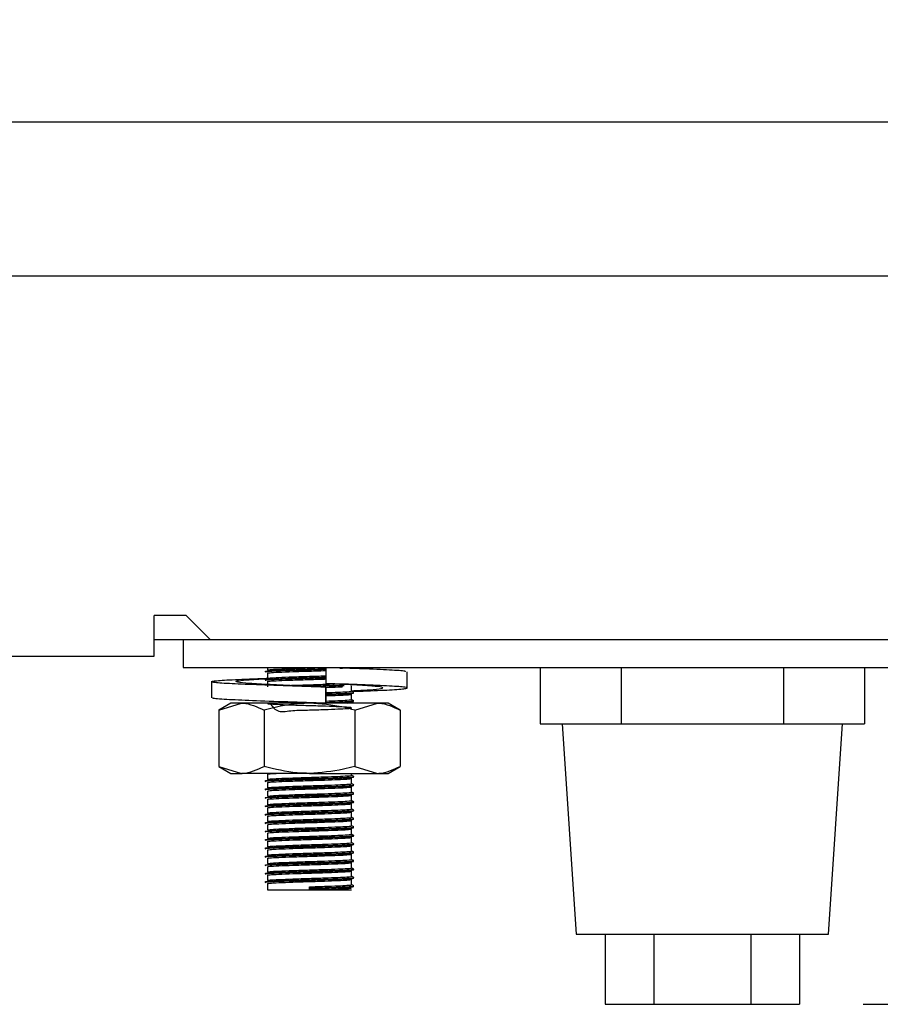
# Model space of a CAD drawing. Units: millimetres. Extents: x 5 to 415, y 5 to 292.
# Drawn here: x 171 to 179, y 66 to 75 of the extents above; entities that cross this region are included whole.
import ezdxf

# ---------------------------------------------------------------- set-up
doc = ezdxf.new("R2010")
doc.units = ezdxf.units.MM
doc.layers.add('FORMAT', color=7, linetype='Continuous')
doc.styles.add('SLDTEXTSTYLE0', font='TXT', dxfattribs={"width": 0.75})
doc.dimstyles.new('SLDDIMSTYLE1', dxfattribs={"dimtxt": 3.5, "dimasz": 3.302, "dimexe": 0, "dimexo": 0.0625, "dimgap": 0.875, "dimtad": 1, "dimdec": 1, "dimlfac": 8, "dimrnd": 1e-09, "dimzin": 12, "dimdsep": 46, "dimtxsty": 'SLDTEXTSTYLE0', "dimsah": 1, "dimcen": 0.09, "dimadec": 0, "dimazin": 3, "dimtfac": 1, "dimtdec": 1, "dimtofl": 0, "dimtmove": 0, "dimatfit": 3, "dimfxl": 0, "dimfrac": 2, "dimtolj": 1, "dimtzin": 12, "dimarcsym": 0})

# ---------------------------------------------------------------- blocks, each defined once
blk = doc.blocks.new('_D_1')
at = {"layer": 'FORMAT'}
for p, q in [((178.5979, 81.7936), (196.2337, 81.7936)), ((195.2337, 81.7936), (195.2337, 65.8509)), ((178.6559, 65.8509), (196.2337, 65.8509))]:
    blk.add_line(p, q, dxfattribs=at)
for points in [[(195.2337, 81.7936), (194.7257, 78.4916), (195.7417, 78.4916)], [(195.2337, 65.8509), (195.7417, 69.1529), (194.7257, 69.1529)]]:
    blk.add_solid(points, dxfattribs=at)
at = {"layer": 'FORMAT', "insert": (190.7219, 69.8862), "char_height": 3.5, "attachment_point": 1, "rotation": 90, "style": 'SLDTEXTSTYLE0'}
blk.add_mtext('125', dxfattribs=at)

msp = doc.modelspace()

# ---------------------------------------------------------------- linework, layer by layer
at = {"color": 7, "linetype": 'Continuous', "lineweight": 25}
for p, q in [((36.0354, 73.7134), (184.1604, 73.7134)), ((180.9979, 72.3384), (39.1979, 72.3384)), ((172.6258, 69.3134), (172.3383, 69.3134)), ((172.3383, 68.9509), (172.3383, 69.3134)), ((172.6258, 69.3134), (172.8383, 69.1009)), ((172.3383, 69.1009), (172.8383, 69.1009)), ((172.5979, 69.1009), (172.5979, 68.8509)), ((172.8383, 69.1009), (181.9729, 69.1009)), ((47.8575, 68.9509), (172.3383, 68.9509)), ((172.5979, 68.8509), (181.8479, 68.8509)), ((173.3479, 68.8509), (173.3479, 68.829)), ((173.3479, 68.8009), (173.3479, 68.754)), ((173.8681, 68.8509), (173.8681, 68.708)), ((174.0754, 68.8445), (174.1141, 68.8492)), ((174.5945, 68.6691), (174.5945, 68.812)), ((175.7795, 68.8509), (175.7795, 68.3509)), ((176.5012, 68.8509), (176.5012, 68.3509)), ((177.9446, 68.8509), (177.9446, 68.3509)), ((178.6663, 68.8509), (178.6663, 68.3509)), ((172.8513, 68.7247), (172.8513, 68.5818)), ((173.3479, 68.7259), (173.3479, 68.679)), ((174.0297, 68.7029), (174.1422, 68.6973)), ((174.0979, 68.6415), (174.0979, 68.6884)), ((173.8681, 68.6763), (173.8681, 68.5334)), ((173.8685, 68.6763), (173.8681, 68.6763)), ((173.8685, 68.5334), (173.8685, 68.6763)), ((174.0979, 68.5665), (174.0979, 68.6134)), ((173.0229, 68.5334), (172.9146, 68.4709)), ((172.9146, 68.4709), (173.1167, 68.5334)), ((173.1167, 68.5334), (173.0229, 68.5334)), ((173.7229, 68.5334), (173.1167, 68.5334)), ((174.3291, 68.5334), (173.7229, 68.5334)), ((173.7899, 68.5334), (173.8298, 68.5346)), ((173.8681, 68.5334), (173.8683, 68.5334)), ((173.8683, 68.5334), (173.8684, 68.5334)), ((174.0624, 68.5334), (174.0977, 68.538)), ((174.0979, 68.5334), (174.0979, 68.5384)), ((174.127, 68.4709), (174.3291, 68.5334)), ((174.4229, 68.5334), (174.3291, 68.5334)), ((174.5312, 68.4709), (174.4229, 68.5334)), ((172.9146, 68.4709), (172.9146, 67.9709)), ((173.3188, 68.4709), (173.3188, 67.9709)), ((174.127, 68.4709), (174.127, 67.9709)), ((174.5312, 68.4709), (174.5312, 67.9709)), ((175.7795, 68.3509), (176.1404, 68.3509)), ((175.9729, 68.3509), (176.0979, 66.4759)), ((176.1404, 68.3509), (176.5012, 68.3509)), ((176.5012, 68.3509), (177.2228, 68.3509)), ((177.2228, 68.3509), (177.2229, 68.3509)), ((177.2229, 68.3509), (177.9446, 68.3509)), ((177.9446, 68.3509), (178.3054, 68.3509)), ((178.3054, 68.3509), (178.6663, 68.3509)), ((178.3479, 66.4759), (178.4729, 68.3509)), ((172.9146, 67.9709), (173.0229, 67.9084)), ((172.9146, 67.9709), (173.1167, 67.9084)), ((173.0229, 67.9084), (173.1167, 67.9084)), ((173.7229, 67.9084), (173.1167, 67.9084)), ((173.3479, 67.9009), (173.3479, 67.854)), ((173.7229, 67.9084), (174.3291, 67.9084)), ((174.0979, 67.8915), (174.0979, 67.9084)), ((174.127, 67.9709), (174.3291, 67.9084)), ((174.3291, 67.9084), (174.4229, 67.9084)), ((174.4229, 67.9084), (174.5312, 67.9709)), ((173.3479, 67.8259), (173.3479, 67.779)), ((174.0979, 67.8165), (174.0979, 67.8634)), ((173.3479, 67.7509), (173.3479, 67.704)), ((174.0979, 67.7415), (174.0979, 67.7884)), ((173.3479, 67.6759), (173.3479, 67.629)), ((174.0979, 67.6665), (174.0979, 67.7134)), ((174.0979, 67.5915), (174.0979, 67.6384)), ((173.3479, 67.6009), (173.3479, 67.554)), ((174.0979, 67.5165), (174.0979, 67.5634)), ((173.3479, 67.5259), (173.3479, 67.479)), ((174.0979, 67.4415), (174.0979, 67.4884)), ((173.3479, 67.4509), (173.3479, 67.404)), ((173.3479, 67.3759), (173.3479, 67.329)), ((174.0979, 67.3665), (174.0979, 67.4134)), ((173.3479, 67.3009), (173.3479, 67.254)), ((174.0979, 67.2915), (174.0979, 67.3384)), ((173.3479, 67.2259), (173.3479, 67.179)), ((174.0979, 67.2165), (174.0979, 67.2634)), ((173.3479, 67.1509), (173.3479, 67.104)), ((174.0979, 67.1415), (174.0979, 67.1884)), ((174.0979, 67.0665), (174.0979, 67.1134)), ((173.3479, 67.0759), (173.3479, 67.029)), ((174.0979, 66.9915), (174.0979, 67.0384)), ((173.3479, 67.0009), (173.3479, 66.954)), ((174.0979, 66.9165), (174.0979, 66.9634)), ((173.3479, 66.9259), (173.3479, 66.8697)), ((173.3479, 66.8697), (173.7229, 66.8697)), ((173.7229, 66.8861), (173.7229, 66.8978)), ((173.7229, 66.8814), (173.7229, 66.8861)), ((173.7229, 66.8697), (173.7229, 66.8814)), ((173.7229, 66.8697), (174.0979, 66.8697)), ((176.0979, 66.4759), (177.2229, 66.4759)), ((176.3569, 66.4759), (176.3569, 65.8509)), ((176.7899, 66.4759), (176.7899, 65.8509)), ((177.2229, 66.4759), (178.3479, 66.4759)), ((177.6559, 66.4759), (177.6559, 65.8509)), ((178.0889, 66.4759), (178.0889, 65.8509)), ((176.3569, 65.8509), (176.7899, 65.8509)), ((176.7899, 65.8509), (177.6559, 65.8509)), ((177.6559, 65.8509), (178.0889, 65.8509))]:
    msp.add_line(p, q, dxfattribs=at)
for points, knots in [([(173.3278, 68.8169), (173.332, 68.8185), (173.3405, 68.8218), (173.4292, 68.8261), (173.5628, 68.8314), (173.716, 68.8359), (173.8252, 68.8389), (173.8676, 68.8405), (173.8694, 68.8405)], [0, 0, 0, 0, 0.197571, 0.397198, 0.604968, 0.807808, 0.991559, 1, 1, 1, 1]), ([(173.3278, 68.8122), (173.332, 68.8139), (173.3405, 68.8172), (173.4292, 68.8214), (173.5628, 68.8267), (173.716, 68.8313), (173.8252, 68.8342), (173.8676, 68.8358), (173.8695, 68.8359)], [0, 0, 0, 0, 0.1975493, 0.397154, 0.6049009, 0.8077179, 0.9914487, 1, 1, 1, 1]), ([(173.3501, 68.829), (173.3539, 68.8305), (173.3619, 68.8337), (173.4446, 68.8378), (173.5701, 68.8431), (173.7069, 68.8472), (173.7883, 68.8499), (173.8207, 68.8509)], [0, 0, 0, 0, 0.195429, 0.411097, 0.635563, 0.854702, 1, 1, 1, 1]), ([(173.3501, 68.8009), (173.3539, 68.8024), (173.3619, 68.8056), (173.4444, 68.8097), (173.5709, 68.815), (173.7165, 68.8195), (173.8222, 68.8226), (173.8643, 68.8242), (173.8681, 68.8244)], [0, 0, 0, 0, 0.182139, 0.38314, 0.592342, 0.796579, 0.981595, 1, 1, 1, 1]), ([(173.3501, 68.754), (173.3539, 68.7555), (173.3619, 68.7587), (173.4444, 68.7628), (173.5709, 68.7681), (173.7165, 68.7727), (173.8222, 68.7757), (173.8643, 68.7774), (173.8681, 68.7775)], [0, 0, 0, 0, 0.1821386, 0.3831403, 0.5923424, 0.7965787, 0.9815952, 1, 1, 1, 1]), ([(173.9929, 68.8452), (174.0261, 68.8465), (174.0732, 68.8483), (174.0859, 68.8503), (174.0897, 68.8509)], [0, 0, 0, 0, 0.704598, 1, 1, 1, 1]), ([(174.5778, 68.812), (174.58, 68.8142), (174.5858, 68.8201), (174.4456, 68.8284), (174.253, 68.8382), (174.0971, 68.8432), (174.052, 68.8447)], [0, 0, 0, 0, 0.195024, 0.521644, 0.861677, 1, 1, 1, 1]), ([(173.8681, 68.6763), (173.7543, 68.6798), (173.5237, 68.6868), (173.2049, 68.6987), (172.9655, 68.7085), (172.8408, 68.7199), (172.8509, 68.7313), (172.9966, 68.7411), (173.1836, 68.7505), (173.3275, 68.7552), (173.3612, 68.7563)], [0, 0, 0, 0, 0.135639, 0.274823, 0.408522, 0.546506, 0.684488, 0.818186, 0.957372, 1, 1, 1, 1]), ([(173.8685, 68.6763), (173.7836, 68.6798), (173.6115, 68.6868), (173.3663, 68.6987), (173.1764, 68.7085), (173.0686, 68.7199), (173.0627, 68.7313), (173.1526, 68.7412), (173.2807, 68.749), (173.3461, 68.7529)], [0, 0, 0, 0, 0.141672, 0.287061, 0.426709, 0.570836, 0.714966, 0.854612, 1, 1, 1, 1]), ([(173.3278, 68.7419), (173.332, 68.7435), (173.3405, 68.7468), (173.4292, 68.7511), (173.5628, 68.7564), (173.716, 68.7609), (173.8247, 68.7639), (173.8667, 68.7654), (173.8681, 68.7655)], [0, 0, 0, 0, 0.1979672, 0.3979941, 0.6061803, 0.8094263, 0.9935457, 1, 1, 1, 1]), ([(173.3278, 68.7372), (173.332, 68.7389), (173.3405, 68.7422), (173.4292, 68.7464), (173.5628, 68.7517), (173.716, 68.7563), (173.8247, 68.7592), (173.8667, 68.7608), (173.8681, 68.7608)], [0, 0, 0, 0, 0.197967, 0.397994, 0.60618, 0.809426, 0.993546, 1, 1, 1, 1]), ([(173.3501, 68.7259), (173.3539, 68.7274), (173.3619, 68.7306), (173.4444, 68.7347), (173.5709, 68.74), (173.7165, 68.7445), (173.8222, 68.7476), (173.8643, 68.7492), (173.8681, 68.7494)], [0, 0, 0, 0, 0.1821386, 0.3831403, 0.5923424, 0.7965787, 0.9815952, 1, 1, 1, 1]), ([(173.5282, 68.6911), (173.5436, 68.6918), (173.5989, 68.6941), (173.7188, 68.6976), (173.8502, 68.7016), (173.9157, 68.7043), (173.9439, 68.7055)], [0, 0, 0, 0, 0.130276, 0.466134, 0.770387, 1, 1, 1, 1]), ([(173.6729, 68.6845), (173.6895, 68.685), (173.7528, 68.687), (173.8674, 68.6903), (173.9776, 68.6943), (174.0189, 68.6964), (174.0324, 68.6971)], [0, 0, 0, 0, 0.123689, 0.470711, 0.827887, 1, 1, 1, 1]), ([(173.7373, 68.6818), (173.78, 68.6831), (173.8717, 68.6857), (173.9776, 68.6896), (174.0189, 68.6917), (174.0324, 68.6924)], [0, 0, 0, 0, 0.370472, 0.795291, 1, 1, 1, 1]), ([(174.1106, 68.6385), (174.1519, 68.64), (174.2972, 68.6453), (174.478, 68.653), (174.6058, 68.6644), (174.5942, 68.6758), (174.4512, 68.6856), (174.1994, 68.6975), (173.9776, 68.7046), (173.8681, 68.708)], [0, 0, 0, 0, 0.060971, 0.214416, 0.372778, 0.531142, 0.684586, 0.844331, 1, 1, 1, 1]), ([(173.8685, 68.6744), (173.9075, 68.6758), (173.9699, 68.6781), (174.0075, 68.6802), (174.0217, 68.6809)], [0, 0, 0, 0, 0.623671, 1, 1, 1, 1]), ([(174.0979, 68.6443), (174.1542, 68.6472), (174.2778, 68.6536), (174.3762, 68.6644), (174.3834, 68.6758), (174.2931, 68.6857), (174.1651, 68.6934), (174.0999, 68.6974)], [0, 0, 0, 0, 0.173672, 0.381459, 0.589247, 0.790572, 1, 1, 1, 1]), ([(173.8685, 68.6275), (173.9065, 68.6289), (173.9851, 68.6319), (174.0659, 68.6361), (174.1077, 68.6395), (174.0962, 68.6414), (174.0953, 68.6415)], [0, 0, 0, 0, 0.289256, 0.59902, 0.97073, 1, 1, 1, 1]), ([(173.8685, 68.6155), (173.9114, 68.617), (173.9972, 68.6201), (174.0846, 68.6244), (174.1285, 68.6278), (174.1164, 68.6297), (174.1155, 68.6298)], [0, 0, 0, 0, 0.303311, 0.606949, 0.971308, 1, 1, 1, 1]), ([(173.8685, 68.6108), (173.9108, 68.6124), (173.9955, 68.6154), (174.0888, 68.6195), (174.1054, 68.6226), (174.1141, 68.6242)], [0, 0, 0, 0, 0.323422, 0.647194, 1, 1, 1, 1]), ([(173.8685, 68.5994), (173.906, 68.6008), (173.9837, 68.6038), (174.0725, 68.608), (174.0888, 68.6112), (174.0977, 68.613)], [0, 0, 0, 0, 0.297978, 0.617082, 1, 1, 1, 1]), ([(174.1175, 68.6306), (174.1141, 68.6325), (174.1076, 68.6363), (174.101, 68.6401), (174.0979, 68.6419)], [0, 0, 0, 0, 0.519974, 1, 1, 1, 1]), ([(173.8681, 68.5334), (173.7544, 68.5369), (173.524, 68.5439), (173.2035, 68.5558), (172.9705, 68.5656), (172.8506, 68.5749), (172.864, 68.5802), (172.868, 68.5818)], [0, 0, 0, 0, 0.224323, 0.45451, 0.675626, 0.903826, 1, 1, 1, 1]), ([(173.1167, 68.5334), (173.1215, 68.5333), (173.1897, 68.5325), (173.2566, 68.5006), (173.3188, 68.4709)], [0, 0, 0, 0, 0.070205, 1, 1, 1, 1]), ([(173.7229, 68.5334), (173.6862, 68.5325), (173.5494, 68.529), (173.4162, 68.4954), (173.3188, 68.4709)], [0, 0, 0, 0, 0.268634, 1, 1, 1, 1]), ([(173.3717, 68.5334), (173.3932, 68.5029), (173.4348, 68.4439), (173.5717, 68.4729), (173.718, 68.4715), (173.861, 68.4773), (173.9802, 68.4817), (174.0702, 68.4861), (174.1098, 68.4911), (174.0803, 68.4963), (173.9943, 68.5007), (173.8718, 68.5057), (173.7268, 68.5102), (173.5812, 68.5146), (173.457, 68.5196), (173.3719, 68.5238), (173.3383, 68.5286), (173.3631, 68.5336), (173.4412, 68.5378), (173.5274, 68.5411), (173.5704, 68.5428)], [0, 0, 0, 0, 0.061808, 0.119764, 0.176344, 0.227599, 0.280355, 0.331196, 0.392204, 0.453662, 0.506886, 0.562296, 0.616359, 0.670247, 0.725692, 0.77899, 0.833749, 0.88886, 0.944544, 1, 1, 1, 1]), ([(173.6361, 68.5334), (173.665, 68.5343), (173.7043, 68.5355), (173.7437, 68.5367), (173.7541, 68.537)], [0, 0, 0, 0, 0.736001, 1, 1, 1, 1]), ([(174.127, 68.4709), (174.0931, 68.4803), (173.9614, 68.517), (173.8245, 68.5264), (173.7229, 68.5334)], [0, 0, 0, 0, 0.25755, 1, 1, 1, 1]), ([(173.8685, 68.5525), (173.9065, 68.5539), (173.9851, 68.5569), (174.0659, 68.5611), (174.1077, 68.5645), (174.0962, 68.5664), (174.0953, 68.5665)], [0, 0, 0, 0, 0.289256, 0.59902, 0.97073, 1, 1, 1, 1]), ([(173.8685, 68.5405), (173.9114, 68.542), (173.9972, 68.5451), (174.0846, 68.5494), (174.1285, 68.5528), (174.1164, 68.5547), (174.1155, 68.5548)], [0, 0, 0, 0, 0.303311, 0.606949, 0.971308, 1, 1, 1, 1]), ([(173.8685, 68.5358), (173.9108, 68.5374), (173.9955, 68.5404), (174.0888, 68.5445), (174.1054, 68.5476), (174.1141, 68.5492)], [0, 0, 0, 0, 0.323422, 0.647194, 1, 1, 1, 1]), ([(174.1175, 68.5556), (174.1141, 68.5575), (174.1076, 68.5613), (174.101, 68.5651), (174.0979, 68.5669)], [0, 0, 0, 0, 0.5199792, 1, 1, 1, 1]), ([(174.3291, 68.5334), (174.3339, 68.5333), (174.4021, 68.5325), (174.469, 68.5006), (174.5312, 68.4709)], [0, 0, 0, 0, 0.070212, 1, 1, 1, 1]), ([(173.1167, 67.9084), (173.1215, 67.9085), (173.1897, 67.9094), (173.2566, 67.9413), (173.3188, 67.9709)], [0, 0, 0, 0, 0.070205, 1, 1, 1, 1]), ([(173.7229, 67.9084), (173.6862, 67.9093), (173.5494, 67.9128), (173.4162, 67.9464), (173.3188, 67.9709)], [0, 0, 0, 0, 0.268634, 1, 1, 1, 1]), ([(173.3501, 67.9009), (173.3527, 67.9024), (173.3572, 67.905), (173.405, 67.9074), (173.4256, 67.9084)], [0, 0, 0, 0, 0.567923, 1, 1, 1, 1]), ([(173.3501, 67.854), (173.3539, 67.8555), (173.3619, 67.8587), (173.4446, 67.8628), (173.5704, 67.8681), (173.7184, 67.8727), (173.8606, 67.877), (173.9812, 67.8818), (174.0663, 67.8861), (174.1077, 67.8895), (174.0962, 67.8914), (174.0953, 67.8915)], [0, 0, 0, 0, 0.114329, 0.240499, 0.371816, 0.500016, 0.616151, 0.735687, 0.850883, 0.989115, 1, 1, 1, 1]), ([(174.127, 67.9709), (174.0931, 67.9615), (173.9614, 67.9248), (173.8245, 67.9154), (173.7229, 67.9084)], [0, 0, 0, 0, 0.25755, 1, 1, 1, 1]), ([(174.1175, 67.8806), (174.1141, 67.8825), (174.1076, 67.8863), (174.101, 67.8901), (174.0979, 67.8919)], [0, 0, 0, 0, 0.519976, 1, 1, 1, 1]), ([(174.3291, 67.9084), (174.3339, 67.9085), (174.4021, 67.9094), (174.469, 67.9413), (174.5312, 67.9709)], [0, 0, 0, 0, 0.070212, 1, 1, 1, 1]), ([(173.3278, 67.8419), (173.332, 67.8435), (173.3405, 67.8468), (173.4294, 67.8511), (173.5622, 67.8564), (173.7181, 67.8609), (173.8681, 67.8653), (173.9952, 67.8701), (174.0849, 67.8744), (174.1285, 67.8778), (174.1164, 67.8797), (174.1155, 67.8798)], [0, 0, 0, 0, 0.123568, 0.248421, 0.378368, 0.505231, 0.620155, 0.738442, 0.852437, 0.989228, 1, 1, 1, 1]), ([(173.3278, 67.8372), (173.332, 67.8389), (173.3405, 67.8422), (173.4293, 67.8464), (173.5622, 67.8517), (173.7179, 67.8562), (173.8686, 67.8606), (173.9933, 67.8654), (174.0891, 67.8695), (174.1055, 67.8726), (174.1141, 67.8742)], [0, 0, 0, 0, 0.126522, 0.25436, 0.387412, 0.517308, 0.634979, 0.756094, 0.872813, 1, 1, 1, 1]), ([(173.3278, 67.7669), (173.332, 67.7685), (173.3405, 67.7718), (173.4294, 67.7761), (173.5622, 67.7814), (173.7181, 67.7859), (173.8681, 67.7903), (173.9952, 67.7951), (174.0849, 67.7994), (174.1285, 67.8028), (174.1164, 67.8047), (174.1155, 67.8048)], [0, 0, 0, 0, 0.123568, 0.248422, 0.378368, 0.505231, 0.620155, 0.738442, 0.852437, 0.989228, 1, 1, 1, 1]), ([(173.3501, 67.8259), (173.3539, 67.8274), (173.3619, 67.8306), (173.4446, 67.8347), (173.5704, 67.84), (173.7182, 67.8445), (173.8611, 67.8489), (173.9796, 67.8537), (174.0729, 67.8579), (174.0889, 67.8612), (174.0977, 67.863)], [0, 0, 0, 0, 0.115587, 0.243145, 0.375908, 0.505518, 0.622932, 0.743783, 0.860247, 1, 1, 1, 1]), ([(173.3501, 67.779), (173.3539, 67.7805), (173.3619, 67.7837), (173.4446, 67.7878), (173.5704, 67.7931), (173.7184, 67.7977), (173.8606, 67.802), (173.9812, 67.8068), (174.0663, 67.8111), (174.1077, 67.8145), (174.0962, 67.8164), (174.0953, 67.8165)], [0, 0, 0, 0, 0.114329, 0.240499, 0.371816, 0.500016, 0.616151, 0.735687, 0.850883, 0.989115, 1, 1, 1, 1]), ([(174.1175, 67.8056), (174.1141, 67.8075), (174.1076, 67.8113), (174.101, 67.8151), (174.0979, 67.8169)], [0, 0, 0, 0, 0.519982, 1, 1, 1, 1]), ([(173.3278, 67.7622), (173.332, 67.7639), (173.3405, 67.7672), (173.4293, 67.7714), (173.5622, 67.7767), (173.7179, 67.7812), (173.8686, 67.7856), (173.9933, 67.7904), (174.0891, 67.7945), (174.1055, 67.7976), (174.1141, 67.7992)], [0, 0, 0, 0, 0.126522, 0.25436, 0.387412, 0.517308, 0.634979, 0.756094, 0.872813, 1, 1, 1, 1]), ([(173.3278, 67.6919), (173.332, 67.6935), (173.3405, 67.6968), (173.4294, 67.7011), (173.5622, 67.7064), (173.7181, 67.7109), (173.8681, 67.7153), (173.9952, 67.7201), (174.0849, 67.7244), (174.1285, 67.7278), (174.1164, 67.7297), (174.1155, 67.7298)], [0, 0, 0, 0, 0.1235679, 0.2484215, 0.378368, 0.5052309, 0.6201553, 0.7384422, 0.8524371, 0.9892283, 1, 1, 1, 1]), ([(173.3278, 67.6872), (173.332, 67.6889), (173.3405, 67.6922), (173.4293, 67.6964), (173.5622, 67.7017), (173.7179, 67.7062), (173.8686, 67.7106), (173.9933, 67.7154), (174.0891, 67.7195), (174.1055, 67.7226), (174.1141, 67.7242)], [0, 0, 0, 0, 0.126522, 0.25436, 0.387412, 0.517308, 0.634979, 0.756094, 0.872813, 1, 1, 1, 1]), ([(173.3501, 67.7509), (173.3539, 67.7524), (173.3619, 67.7556), (173.4446, 67.7597), (173.5704, 67.765), (173.7182, 67.7695), (173.8611, 67.7739), (173.9796, 67.7787), (174.0729, 67.7829), (174.0889, 67.7862), (174.0977, 67.788)], [0, 0, 0, 0, 0.115587, 0.243145, 0.375908, 0.505518, 0.622932, 0.743783, 0.860247, 1, 1, 1, 1]), ([(173.3501, 67.704), (173.3539, 67.7055), (173.3619, 67.7087), (173.4446, 67.7128), (173.5704, 67.7181), (173.7184, 67.7227), (173.8606, 67.727), (173.9812, 67.7318), (174.0663, 67.7361), (174.1077, 67.7395), (174.0962, 67.7414), (174.0953, 67.7415)], [0, 0, 0, 0, 0.114329, 0.240499, 0.371816, 0.500016, 0.616151, 0.735687, 0.850883, 0.989115, 1, 1, 1, 1]), ([(174.1175, 67.7306), (174.1141, 67.7325), (174.1076, 67.7363), (174.101, 67.7401), (174.0979, 67.7419)], [0, 0, 0, 0, 0.519972, 1, 1, 1, 1]), ([(173.3278, 67.6169), (173.332, 67.6185), (173.3405, 67.6218), (173.4294, 67.6261), (173.5622, 67.6314), (173.7181, 67.6359), (173.8681, 67.6403), (173.9952, 67.6451), (174.0849, 67.6494), (174.1285, 67.6528), (174.1164, 67.6547), (174.1155, 67.6548)], [0, 0, 0, 0, 0.123568, 0.248421, 0.378368, 0.505231, 0.620155, 0.738442, 0.852437, 0.989228, 1, 1, 1, 1]), ([(173.3278, 67.6122), (173.332, 67.6139), (173.3405, 67.6172), (173.4293, 67.6214), (173.5622, 67.6267), (173.7179, 67.6312), (173.8686, 67.6356), (173.9933, 67.6404), (174.0891, 67.6445), (174.1055, 67.6476), (174.1141, 67.6492)], [0, 0, 0, 0, 0.126522, 0.25436, 0.387412, 0.517308, 0.634979, 0.756094, 0.872813, 1, 1, 1, 1]), ([(173.3501, 67.6759), (173.3539, 67.6774), (173.3619, 67.6806), (173.4446, 67.6847), (173.5704, 67.69), (173.7182, 67.6945), (173.8611, 67.6989), (173.9796, 67.7037), (174.0729, 67.7079), (174.0889, 67.7112), (174.0977, 67.713)], [0, 0, 0, 0, 0.115587, 0.243145, 0.375908, 0.505518, 0.622932, 0.743783, 0.860247, 1, 1, 1, 1]), ([(173.3501, 67.629), (173.3539, 67.6305), (173.3619, 67.6337), (173.4446, 67.6378), (173.5704, 67.6431), (173.7184, 67.6477), (173.8606, 67.652), (173.9812, 67.6568), (174.0663, 67.6611), (174.1077, 67.6645), (174.0962, 67.6664), (174.0953, 67.6665)], [0, 0, 0, 0, 0.114329, 0.240499, 0.371816, 0.500016, 0.616151, 0.735687, 0.850883, 0.989115, 1, 1, 1, 1]), ([(173.3501, 67.6009), (173.3539, 67.6024), (173.3619, 67.6056), (173.4446, 67.6097), (173.5704, 67.615), (173.7182, 67.6195), (173.8611, 67.6239), (173.9796, 67.6287), (174.0729, 67.6329), (174.0889, 67.6362), (174.0977, 67.638)], [0, 0, 0, 0, 0.115587, 0.243145, 0.375908, 0.505518, 0.622932, 0.743783, 0.860247, 1, 1, 1, 1]), ([(174.1175, 67.6556), (174.1141, 67.6575), (174.1076, 67.6613), (174.101, 67.6651), (174.0979, 67.6669)], [0, 0, 0, 0, 0.519976, 1, 1, 1, 1]), ([(173.3278, 67.5419), (173.332, 67.5435), (173.3405, 67.5468), (173.4294, 67.5511), (173.5622, 67.5564), (173.7181, 67.5609), (173.8681, 67.5653), (173.9952, 67.5701), (174.0849, 67.5744), (174.1285, 67.5778), (174.1164, 67.5797), (174.1155, 67.5798)], [0, 0, 0, 0, 0.123568, 0.248421, 0.378368, 0.505231, 0.620155, 0.738442, 0.852437, 0.989228, 1, 1, 1, 1]), ([(173.3278, 67.5372), (173.332, 67.5389), (173.3405, 67.5422), (173.4293, 67.5464), (173.5622, 67.5517), (173.7179, 67.5562), (173.8686, 67.5606), (173.9933, 67.5654), (174.0891, 67.5695), (174.1055, 67.5726), (174.1141, 67.5742)], [0, 0, 0, 0, 0.126522, 0.25436, 0.387412, 0.517308, 0.634979, 0.756094, 0.872813, 1, 1, 1, 1]), ([(173.3501, 67.554), (173.3539, 67.5555), (173.3619, 67.5587), (173.4446, 67.5628), (173.5704, 67.5681), (173.7184, 67.5727), (173.8606, 67.577), (173.9812, 67.5818), (174.0663, 67.5861), (174.1077, 67.5895), (174.0962, 67.5914), (174.0953, 67.5915)], [0, 0, 0, 0, 0.114329, 0.240499, 0.371816, 0.500016, 0.616151, 0.735687, 0.850883, 0.989115, 1, 1, 1, 1]), ([(173.3501, 67.5259), (173.3539, 67.5274), (173.3619, 67.5306), (173.4446, 67.5347), (173.5704, 67.54), (173.7182, 67.5445), (173.8611, 67.5489), (173.9796, 67.5537), (174.0729, 67.5579), (174.0889, 67.5612), (174.0977, 67.563)], [0, 0, 0, 0, 0.115587, 0.243145, 0.375908, 0.505518, 0.622932, 0.743783, 0.860247, 1, 1, 1, 1]), ([(174.1175, 67.5806), (174.1141, 67.5825), (174.1076, 67.5863), (174.101, 67.5901), (174.0979, 67.5919)], [0, 0, 0, 0, 0.519982, 1, 1, 1, 1]), ([(173.3278, 67.4669), (173.332, 67.4685), (173.3405, 67.4718), (173.4294, 67.4761), (173.5622, 67.4814), (173.7181, 67.4859), (173.8681, 67.4903), (173.9952, 67.4951), (174.0849, 67.4994), (174.1285, 67.5028), (174.1164, 67.5047), (174.1155, 67.5048)], [0, 0, 0, 0, 0.123568, 0.248422, 0.378368, 0.505231, 0.620155, 0.738442, 0.852437, 0.989228, 1, 1, 1, 1]), ([(173.3278, 67.4622), (173.332, 67.4639), (173.3405, 67.4672), (173.4293, 67.4714), (173.5622, 67.4767), (173.7179, 67.4812), (173.8686, 67.4856), (173.9933, 67.4904), (174.0891, 67.4945), (174.1055, 67.4976), (174.1141, 67.4992)], [0, 0, 0, 0, 0.126522, 0.25436, 0.387412, 0.517308, 0.634979, 0.756094, 0.872813, 1, 1, 1, 1]), ([(173.3501, 67.479), (173.3539, 67.4805), (173.3619, 67.4837), (173.4446, 67.4878), (173.5704, 67.4931), (173.7184, 67.4977), (173.8606, 67.502), (173.9812, 67.5068), (174.0663, 67.5111), (174.1077, 67.5145), (174.0962, 67.5164), (174.0953, 67.5165)], [0, 0, 0, 0, 0.1143292, 0.2404988, 0.3718158, 0.5000158, 0.6161515, 0.7356868, 0.8508827, 0.989115, 1, 1, 1, 1]), ([(173.3501, 67.4509), (173.3539, 67.4524), (173.3619, 67.4556), (173.4446, 67.4597), (173.5704, 67.465), (173.7182, 67.4695), (173.8611, 67.4739), (173.9796, 67.4787), (174.0729, 67.4829), (174.0889, 67.4862), (174.0977, 67.488)], [0, 0, 0, 0, 0.115587, 0.243145, 0.375908, 0.505518, 0.622932, 0.743783, 0.860247, 1, 1, 1, 1]), ([(174.1175, 67.5056), (174.1141, 67.5075), (174.1076, 67.5113), (174.101, 67.5151), (174.0979, 67.5169)], [0, 0, 0, 0, 0.519982, 1, 1, 1, 1]), ([(173.3278, 67.3919), (173.332, 67.3935), (173.3405, 67.3968), (173.4294, 67.4011), (173.5622, 67.4064), (173.7181, 67.4109), (173.8681, 67.4153), (173.9952, 67.4201), (174.0849, 67.4244), (174.1285, 67.4278), (174.1164, 67.4297), (174.1155, 67.4298)], [0, 0, 0, 0, 0.1235679, 0.2484215, 0.378368, 0.5052309, 0.6201553, 0.7384422, 0.8524371, 0.9892283, 1, 1, 1, 1]), ([(173.3278, 67.3872), (173.332, 67.3889), (173.3405, 67.3922), (173.4293, 67.3964), (173.5622, 67.4017), (173.7179, 67.4062), (173.8686, 67.4106), (173.9933, 67.4154), (174.0891, 67.4195), (174.1055, 67.4226), (174.1141, 67.4242)], [0, 0, 0, 0, 0.126522, 0.25436, 0.387412, 0.517308, 0.634979, 0.756094, 0.872813, 1, 1, 1, 1]), ([(173.3501, 67.404), (173.3539, 67.4055), (173.3619, 67.4087), (173.4446, 67.4128), (173.5704, 67.4181), (173.7184, 67.4227), (173.8606, 67.427), (173.9812, 67.4318), (174.0663, 67.4361), (174.1077, 67.4395), (174.0962, 67.4414), (174.0953, 67.4415)], [0, 0, 0, 0, 0.114329, 0.240499, 0.371816, 0.500016, 0.616151, 0.735687, 0.850883, 0.989115, 1, 1, 1, 1]), ([(173.3501, 67.3759), (173.3539, 67.3774), (173.3619, 67.3806), (173.4446, 67.3847), (173.5704, 67.39), (173.7182, 67.3945), (173.8611, 67.3989), (173.9796, 67.4037), (174.0729, 67.4079), (174.0889, 67.4112), (174.0977, 67.413)], [0, 0, 0, 0, 0.115587, 0.243145, 0.375908, 0.505518, 0.622932, 0.743783, 0.860247, 1, 1, 1, 1]), ([(173.3501, 67.329), (173.3539, 67.3305), (173.3619, 67.3337), (173.4446, 67.3378), (173.5704, 67.3431), (173.7184, 67.3477), (173.8606, 67.352), (173.9812, 67.3568), (174.0663, 67.3611), (174.1077, 67.3645), (174.0962, 67.3664), (174.0953, 67.3665)], [0, 0, 0, 0, 0.114329, 0.240499, 0.371816, 0.500016, 0.616151, 0.735687, 0.850883, 0.989115, 1, 1, 1, 1]), ([(174.1175, 67.4306), (174.1141, 67.4325), (174.1076, 67.4363), (174.101, 67.4401), (174.0979, 67.4419)], [0, 0, 0, 0, 0.519976, 1, 1, 1, 1]), ([(174.1175, 67.3556), (174.1141, 67.3575), (174.1076, 67.3613), (174.101, 67.3651), (174.0979, 67.3669)], [0, 0, 0, 0, 0.519976, 1, 1, 1, 1]), ([(173.3278, 67.3169), (173.332, 67.3185), (173.3405, 67.3218), (173.4294, 67.3261), (173.5622, 67.3314), (173.7181, 67.3359), (173.8681, 67.3403), (173.9952, 67.3451), (174.0849, 67.3494), (174.1285, 67.3528), (174.1164, 67.3547), (174.1155, 67.3548)], [0, 0, 0, 0, 0.123568, 0.248421, 0.378368, 0.505231, 0.620155, 0.738442, 0.852437, 0.989228, 1, 1, 1, 1]), ([(173.3278, 67.3122), (173.332, 67.3139), (173.3405, 67.3172), (173.4293, 67.3214), (173.5622, 67.3267), (173.7179, 67.3312), (173.8686, 67.3356), (173.9933, 67.3404), (174.0891, 67.3445), (174.1055, 67.3476), (174.1141, 67.3492)], [0, 0, 0, 0, 0.126522, 0.25436, 0.387412, 0.517308, 0.634979, 0.756094, 0.872813, 1, 1, 1, 1]), ([(173.3278, 67.2419), (173.332, 67.2435), (173.3405, 67.2468), (173.4294, 67.2511), (173.5622, 67.2564), (173.7181, 67.2609), (173.8681, 67.2653), (173.9952, 67.2701), (174.0849, 67.2744), (174.1285, 67.2778), (174.1164, 67.2797), (174.1155, 67.2798)], [0, 0, 0, 0, 0.123568, 0.248421, 0.378368, 0.505231, 0.620155, 0.738442, 0.852437, 0.989228, 1, 1, 1, 1]), ([(173.3501, 67.3009), (173.3539, 67.3024), (173.3619, 67.3056), (173.4446, 67.3097), (173.5704, 67.315), (173.7182, 67.3195), (173.8611, 67.3239), (173.9796, 67.3287), (174.0729, 67.3329), (174.0889, 67.3362), (174.0977, 67.338)], [0, 0, 0, 0, 0.115587, 0.243145, 0.375908, 0.505518, 0.622932, 0.743783, 0.860247, 1, 1, 1, 1]), ([(173.3501, 67.254), (173.3539, 67.2555), (173.3619, 67.2587), (173.4446, 67.2628), (173.5704, 67.2681), (173.7184, 67.2727), (173.8606, 67.277), (173.9812, 67.2818), (174.0663, 67.2861), (174.1077, 67.2895), (174.0962, 67.2914), (174.0953, 67.2915)], [0, 0, 0, 0, 0.114329, 0.240499, 0.371816, 0.500016, 0.616151, 0.735687, 0.850883, 0.989115, 1, 1, 1, 1]), ([(174.1175, 67.2806), (174.1141, 67.2825), (174.1076, 67.2863), (174.101, 67.2901), (174.0979, 67.2919)], [0, 0, 0, 0, 0.519982, 1, 1, 1, 1]), ([(173.3278, 67.2372), (173.332, 67.2389), (173.3405, 67.2422), (173.4293, 67.2464), (173.5622, 67.2517), (173.7179, 67.2562), (173.8686, 67.2606), (173.9933, 67.2654), (174.0891, 67.2695), (174.1055, 67.2726), (174.1141, 67.2742)], [0, 0, 0, 0, 0.126522, 0.25436, 0.387412, 0.517308, 0.634979, 0.756094, 0.872813, 1, 1, 1, 1]), ([(173.3278, 67.1669), (173.332, 67.1685), (173.3405, 67.1718), (173.4294, 67.1761), (173.5622, 67.1814), (173.7181, 67.1859), (173.8681, 67.1903), (173.9952, 67.1951), (174.0849, 67.1994), (174.1285, 67.2028), (174.1164, 67.2047), (174.1155, 67.2048)], [0, 0, 0, 0, 0.123568, 0.248422, 0.378368, 0.505231, 0.620155, 0.738442, 0.852437, 0.989228, 1, 1, 1, 1]), ([(173.3278, 67.1622), (173.332, 67.1639), (173.3405, 67.1672), (173.4293, 67.1714), (173.5622, 67.1767), (173.7179, 67.1812), (173.8686, 67.1856), (173.9933, 67.1904), (174.0891, 67.1945), (174.1055, 67.1976), (174.1141, 67.1992)], [0, 0, 0, 0, 0.126522, 0.25436, 0.387412, 0.517308, 0.634979, 0.756094, 0.872813, 1, 1, 1, 1]), ([(173.3501, 67.2259), (173.3539, 67.2274), (173.3619, 67.2306), (173.4446, 67.2347), (173.5704, 67.24), (173.7182, 67.2445), (173.8611, 67.2489), (173.9796, 67.2537), (174.0729, 67.2579), (174.0889, 67.2612), (174.0977, 67.263)], [0, 0, 0, 0, 0.115587, 0.243145, 0.375908, 0.505518, 0.622932, 0.743783, 0.860247, 1, 1, 1, 1]), ([(173.3501, 67.179), (173.3539, 67.1805), (173.3619, 67.1837), (173.4446, 67.1878), (173.5704, 67.1931), (173.7184, 67.1977), (173.8606, 67.202), (173.9812, 67.2068), (174.0663, 67.2111), (174.1077, 67.2145), (174.0962, 67.2164), (174.0953, 67.2165)], [0, 0, 0, 0, 0.114329, 0.240499, 0.371816, 0.500016, 0.616151, 0.735687, 0.850883, 0.989115, 1, 1, 1, 1]), ([(174.1175, 67.2056), (174.1141, 67.2075), (174.1076, 67.2113), (174.101, 67.2151), (174.0979, 67.2169)], [0, 0, 0, 0, 0.519982, 1, 1, 1, 1]), ([(173.3278, 67.0919), (173.332, 67.0935), (173.3405, 67.0968), (173.4294, 67.1011), (173.5622, 67.1064), (173.7181, 67.1109), (173.8681, 67.1153), (173.9952, 67.1201), (174.0849, 67.1244), (174.1285, 67.1278), (174.1164, 67.1297), (174.1155, 67.1298)], [0, 0, 0, 0, 0.123568, 0.248421, 0.378368, 0.505231, 0.620155, 0.738442, 0.852437, 0.989228, 1, 1, 1, 1]), ([(173.3278, 67.0872), (173.332, 67.0889), (173.3405, 67.0922), (173.4293, 67.0964), (173.5622, 67.1017), (173.7179, 67.1062), (173.8686, 67.1106), (173.9933, 67.1154), (174.0891, 67.1195), (174.1055, 67.1226), (174.1141, 67.1242)], [0, 0, 0, 0, 0.126522, 0.25436, 0.387412, 0.517308, 0.634979, 0.756094, 0.872813, 1, 1, 1, 1]), ([(173.3501, 67.1509), (173.3539, 67.1524), (173.3619, 67.1556), (173.4446, 67.1597), (173.5704, 67.165), (173.7182, 67.1695), (173.8611, 67.1739), (173.9796, 67.1787), (174.0729, 67.1829), (174.0889, 67.1862), (174.0977, 67.188)], [0, 0, 0, 0, 0.115587, 0.243145, 0.375908, 0.505518, 0.622932, 0.743783, 0.860247, 1, 1, 1, 1]), ([(173.3501, 67.104), (173.3539, 67.1055), (173.3619, 67.1087), (173.4446, 67.1128), (173.5704, 67.1181), (173.7184, 67.1227), (173.8606, 67.127), (173.9812, 67.1318), (174.0663, 67.1361), (174.1077, 67.1395), (174.0962, 67.1414), (174.0953, 67.1415)], [0, 0, 0, 0, 0.114329, 0.240499, 0.371816, 0.500016, 0.616151, 0.735687, 0.850883, 0.989115, 1, 1, 1, 1]), ([(173.3501, 67.0759), (173.3539, 67.0774), (173.3619, 67.0806), (173.4446, 67.0847), (173.5704, 67.09), (173.7182, 67.0945), (173.8611, 67.0989), (173.9796, 67.1037), (174.0729, 67.1079), (174.0889, 67.1112), (174.0977, 67.113)], [0, 0, 0, 0, 0.115587, 0.243145, 0.375908, 0.505518, 0.622932, 0.743783, 0.860247, 1, 1, 1, 1]), ([(174.1175, 67.1306), (174.1141, 67.1325), (174.1076, 67.1363), (174.101, 67.1401), (174.0979, 67.1419)], [0, 0, 0, 0, 0.519976, 1, 1, 1, 1]), ([(173.3278, 67.0169), (173.332, 67.0185), (173.3405, 67.0218), (173.4294, 67.0261), (173.5622, 67.0314), (173.7181, 67.0359), (173.8681, 67.0403), (173.9952, 67.0451), (174.0849, 67.0494), (174.1285, 67.0528), (174.1164, 67.0547), (174.1155, 67.0548)], [0, 0, 0, 0, 0.123568, 0.248421, 0.378368, 0.505231, 0.620155, 0.738442, 0.852437, 0.989228, 1, 1, 1, 1]), ([(173.3278, 67.0122), (173.332, 67.0139), (173.3405, 67.0172), (173.4293, 67.0214), (173.5622, 67.0267), (173.7179, 67.0312), (173.8686, 67.0356), (173.9933, 67.0404), (174.0891, 67.0445), (174.1055, 67.0476), (174.1141, 67.0492)], [0, 0, 0, 0, 0.126522, 0.25436, 0.387412, 0.517308, 0.634979, 0.756094, 0.872813, 1, 1, 1, 1]), ([(173.3501, 67.029), (173.3539, 67.0305), (173.3619, 67.0337), (173.4446, 67.0378), (173.5704, 67.0431), (173.7184, 67.0477), (173.8606, 67.052), (173.9812, 67.0568), (174.0663, 67.0611), (174.1077, 67.0645), (174.0962, 67.0664), (174.0953, 67.0665)], [0, 0, 0, 0, 0.114329, 0.240499, 0.371816, 0.500016, 0.616151, 0.735687, 0.850883, 0.989115, 1, 1, 1, 1]), ([(173.3501, 67.0009), (173.3539, 67.0024), (173.3619, 67.0056), (173.4446, 67.0097), (173.5704, 67.015), (173.7182, 67.0195), (173.8611, 67.0239), (173.9796, 67.0287), (174.0729, 67.0329), (174.0889, 67.0362), (174.0977, 67.038)], [0, 0, 0, 0, 0.115587, 0.243145, 0.375908, 0.505518, 0.622932, 0.743783, 0.860247, 1, 1, 1, 1]), ([(174.1175, 67.0556), (174.1141, 67.0575), (174.1076, 67.0613), (174.101, 67.0651), (174.0979, 67.0669)], [0, 0, 0, 0, 0.519976, 1, 1, 1, 1]), ([(173.3278, 66.9419), (173.332, 66.9435), (173.3405, 66.9468), (173.4294, 66.9511), (173.5622, 66.9564), (173.7181, 66.9609), (173.8681, 66.9653), (173.9952, 66.9701), (174.0849, 66.9744), (174.1285, 66.9778), (174.1164, 66.9797), (174.1155, 66.9798)], [0, 0, 0, 0, 0.123568, 0.248422, 0.378368, 0.505231, 0.620155, 0.738442, 0.852437, 0.989228, 1, 1, 1, 1]), ([(173.3278, 66.9372), (173.332, 66.9389), (173.3405, 66.9422), (173.4293, 66.9464), (173.5622, 66.9517), (173.7179, 66.9562), (173.8686, 66.9606), (173.9933, 66.9654), (174.0891, 66.9695), (174.1055, 66.9726), (174.1141, 66.9742)], [0, 0, 0, 0, 0.126522, 0.25436, 0.387412, 0.517308, 0.634979, 0.756094, 0.872813, 1, 1, 1, 1]), ([(173.3501, 66.954), (173.3539, 66.9555), (173.3619, 66.9587), (173.4446, 66.9628), (173.5704, 66.9681), (173.7184, 66.9727), (173.8606, 66.977), (173.9812, 66.9818), (174.0663, 66.9861), (174.1077, 66.9895), (174.0962, 66.9914), (174.0953, 66.9915)], [0, 0, 0, 0, 0.114329, 0.240499, 0.371816, 0.500016, 0.616151, 0.735687, 0.850883, 0.989115, 1, 1, 1, 1]), ([(173.3501, 66.9259), (173.3539, 66.9274), (173.3619, 66.9306), (173.4446, 66.9347), (173.5704, 66.94), (173.7182, 66.9445), (173.8611, 66.9489), (173.9796, 66.9537), (174.0729, 66.9579), (174.0889, 66.9612), (174.0977, 66.963)], [0, 0, 0, 0, 0.115587, 0.243145, 0.375908, 0.505518, 0.622932, 0.743783, 0.860247, 1, 1, 1, 1]), ([(174.1175, 66.9806), (174.1141, 66.9825), (174.1076, 66.9863), (174.101, 66.9901), (174.0979, 66.9919)], [0, 0, 0, 0, 0.519982, 1, 1, 1, 1]), ([(173.7229, 66.8978), (173.7684, 66.8992), (173.8607, 66.902), (173.9812, 66.9068), (174.0663, 66.9111), (174.1077, 66.9145), (174.0962, 66.9164), (174.0953, 66.9165)], [0, 0, 0, 0, 0.232279, 0.471357, 0.701756, 0.978229, 1, 1, 1, 1]), ([(173.7229, 66.8861), (173.7708, 66.8875), (173.8681, 66.8903), (173.9952, 66.8951), (174.0849, 66.8994), (174.1285, 66.9028), (174.1164, 66.9047), (174.1155, 66.9048)], [0, 0, 0, 0, 0.232279, 0.471354, 0.701754, 0.978229, 1, 1, 1, 1]), ([(173.7229, 66.8814), (173.771, 66.8828), (173.8686, 66.8856), (173.9933, 66.8904), (174.0891, 66.8945), (174.1055, 66.8976), (174.1141, 66.8992)], [0, 0, 0, 0, 0.243782, 0.494696, 0.736506, 1, 1, 1, 1]), ([(173.7229, 66.8697), (173.7685, 66.8711), (173.8611, 66.8739), (173.9796, 66.8787), (174.0729, 66.8829), (174.0889, 66.8862), (174.0977, 66.888)], [0, 0, 0, 0, 0.237448, 0.4818469, 0.7173737, 1, 1, 1, 1]), ([(174.1175, 66.9056), (174.1141, 66.9075), (174.1076, 66.9113), (174.101, 66.9151), (174.0979, 66.9169)], [0, 0, 0, 0, 0.519972, 1, 1, 1, 1])]:
    msp.add_open_spline(points, degree=3, knots=knots, dxfattribs=at)

# ---------------------------------------------------------------- dimensions: what is measured, and where the dimension line sits
at = {"layer": 'FORMAT'}
dim = msp.add_linear_dim(base=(195.2337, 65.8509), p1=(177.5979, 81.7936), p2=(177.6559, 65.8509), angle=90, dimstyle='SLDDIMSTYLE1', dxfattribs=at)
dim.commit()
dim.dimension.update_dxf_attribs({"geometry": '_D_1', "text_midpoint": (195.2337, 73.7654), "dimtype": 160})

doc.saveas('drawing.dxf')
